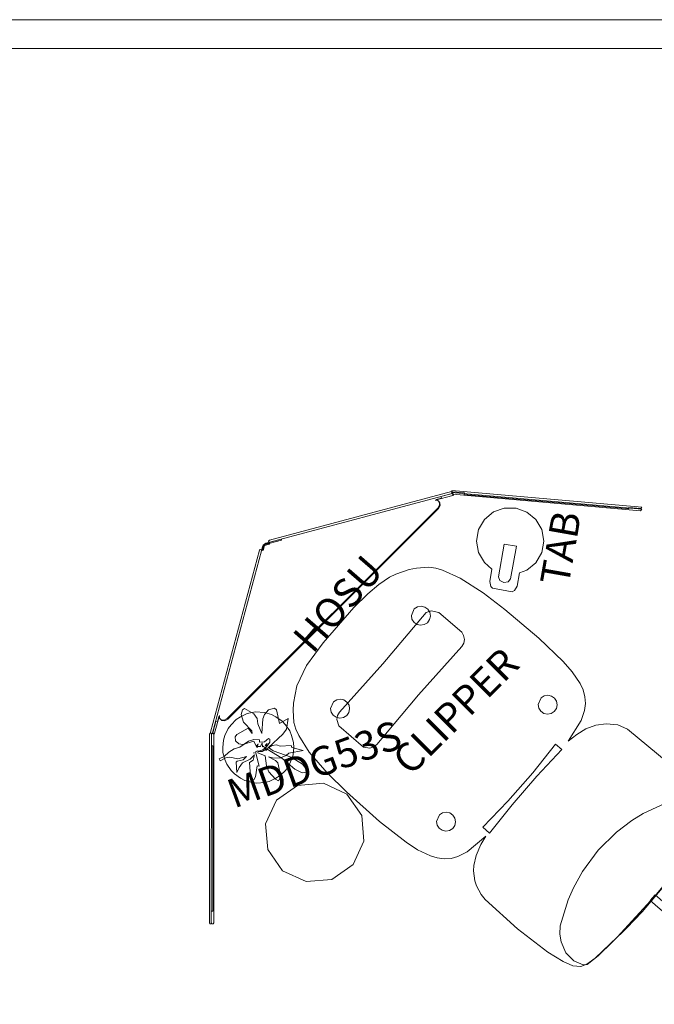
# Model space of a CAD drawing. Units: inches. Extents: x 1499 to 2271, y -261 to 43.
# Drawn here: x 2033 to 2121, y -93 to 43 of the extents above; entities that cross this region are included whole.
import ezdxf

# ---------------------------------------------------------------- set-up
doc = ezdxf.new("R2010")
doc.units = ezdxf.units.IN
doc.header["$LTSCALE"] = 2.51337
doc.header["$MEASUREMENT"] = 0
for name, color, linetype in [('A-FURN', 7, 'Continuous'), ('A-FURN-P-PNLS-TOP-SCRN', 3, 'Continuous'), ('A-FURN-P-PNLS-TOP-SCRN-T', 7, 'Continuous'), ('CET color Black or White', 7, 'Continuous'), ('CET Default', 7, 'Continuous'), ('FURN-SEATING-TEXT', 7, 'Continuous')]:
    doc.layers.add(name, color=color, linetype=linetype)
for name, color, linetype, true_color in [('AFUSE-3D-002', 7, 'Continuous', 0x9d7866), ('AFUSE-3D-007', 7, 'Continuous', 0xefefe5), ('AFUSE-3D-008', 7, 'Continuous', 0x040000), ('AFUSE-3D-050', 7, 'Continuous', 0x1b1d1b), ('AFUSE-3D-215', 7, 'Continuous', 0x81958f), ('AFUSE-3D-605', 7, 'Continuous', 0x6a7a75), ('finish1', 7, 'Continuous', 0xe5e5e5), ('light', 7, 'Continuous', 0x565656)]:
    doc.layers.add(name, color=color, linetype=linetype, true_color=true_color)
doc.styles.add('Arial', font='arial.ttf')

# ---------------------------------------------------------------- blocks, each defined once
blk = doc.blocks.new('*C50')
at = {"layer": 'AFUSE-3D-002', "linetype": 'Continuous', "lineweight": 0}
blk.add_lwpolyline([(-8.95, 49.62), (-9.48, 49.53), (-9.95, 49.23), (-10.45, 48.46), (-10.45, 43.96), (-9.95, 43.2), (-9.48, 42.9), (-8.95, 42.81), (0, 42.94), (8.95, 42.81), (9.48, 42.91), (9.93, 43.18), (10.26, 43.63), (10.45, 44.12), (10.45, 48.29), (9.91, 49.26), (9.29, 49.63), (0, 49.49), (-8.95, 49.62)], close=True, dxfattribs=at)
at = {"layer": 'AFUSE-3D-007', "linetype": 'Continuous', "lineweight": 0}
for points in [[(-8.4, 51.2), (-9.36, 50.9), (-9.69, 50.5), (-9.84, 50.01), (-9.78, 49.5), (-9.54, 49.05), (-9.14, 48.73), (-8.65, 48.58), (-8.14, 48.63), (-7.69, 48.88), (-7.36, 49.28), (-7.22, 49.77), (-7.27, 50.28), (-7.51, 50.73), (-7.91, 51.05), (-8.4, 51.2)], [(8.59, 51.18), (7.63, 50.88), (7.3, 50.48), (7.16, 49.99), (7.21, 49.48), (7.45, 49.03), (7.85, 48.71), (8.34, 48.56), (8.85, 48.61), (9.3, 48.86), (9.63, 49.26), (9.77, 49.75), (9.72, 50.26), (9.48, 50.71), (9.08, 51.03), (8.59, 51.18)], [(-10.61, 29.91), (-11.57, 29.62), (-11.89, 29.22), (-12.04, 28.73), (-11.99, 28.22), (-11.74, 27.76), (-11.34, 27.44), (-10.86, 27.29), (-10.35, 27.34), (-9.89, 27.59), (-9.57, 27.99), (-9.42, 28.48), (-9.47, 28.99), (-9.72, 29.44), (-10.12, 29.77), (-10.61, 29.91)], [(10.79, 29.89), (9.83, 29.6), (9.5, 29.2), (9.36, 28.71), (9.41, 28.19), (9.66, 27.74), (10.05, 27.42), (10.54, 27.27), (11.05, 27.32), (11.51, 27.57), (11.83, 27.97), (11.98, 28.46), (11.92, 28.97), (11.68, 29.42), (11.28, 29.75), (10.79, 29.89)]]:
    blk.add_lwpolyline(points, close=True, dxfattribs=at)
at = {"layer": 'AFUSE-3D-008', "linetype": 'Continuous', "lineweight": 0}
blk.add_lwpolyline([(-8, 24.26), (-8, 23.02), (-2.98, 23.22), (2.21, 23.24), (7.25, 23.06), (7.25, 24.18), (2.21, 24), (-2.98, 24.01), (-8, 24.26)], close=True, dxfattribs=at)
at = {"layer": 'AFUSE-3D-050', "linetype": 'Continuous', "lineweight": 0}
blk.add_lwpolyline([(-0.5, 0.15), (-0.5, -2.98), (0.55, -2.98), (0.55, 0.15), (-0.5, 0.15)], close=True, dxfattribs=at)
at = {"layer": 'AFUSE-3D-215', "linetype": 'Continuous', "lineweight": 0}
blk.add_lwpolyline([(-3.21, 57.62), (-7.05, 57.3), (-10.06, 56.48), (-12.17, 55.26), (-12.96, 54.66), (-14.17, 53.43), (-14.69, 52.63), (-15.09, 51.76), (-15.86, 49.16), (-16.41, 45.43), (-16.66, 41.69), (-16.75, 35.54), (-16.51, 30.9), (-16.26, 29.01), (-15.73, 27.12), (-15.32, 26.24), (-14.79, 25.43), (-14.12, 24.73), (-13.31, 24.21), (-11.98, 23.66), (-8.64, 23.13), (-9.96, 22.91), (-11.54, 22.41), (-12.82, 21.73), (-13.4, 21.28), (-14.31, 20.24), (-14.69, 19.61), (-15.17, 18.34), (-15.32, 17.47), (-15.46, 11.47), (-15.15, 6.18), (-14.72, 3.73), (-14.31, 2.35), (-13.68, 1.44), (-12.89, 1), (-11.48, 0.7), (-7.29, 0.29), (0.31, 0.05), (4.62, 0.15), (11.32, 0.68), (13, 0.97), (13.84, 1.47), (14.49, 2.65), (14.81, 3.79), (15.19, 6.01), (15.52, 10.75), (15.36, 18.05), (14.91, 19.46), (13.98, 20.76), (12.89, 21.73), (11.6, 22.41), (10.2, 22.87), (8.72, 23.13), (12.06, 23.66), (13.39, 24.21), (14.2, 24.73), (14.87, 25.43), (15.4, 26.24), (15.81, 27.12), (16.34, 29.01), (16.59, 30.9), (16.83, 35.54), (16.74, 41.69), (16.49, 45.43), (15.94, 49.16), (15.18, 51.76), (14.78, 52.63), (14.25, 53.43), (13.04, 54.66), (12.25, 55.26), (10.55, 56.23), (9.66, 56.61), (7.94, 57.08), (5.94, 57.4), (3.29, 57.62), (-3.21, 57.62)], close=True, dxfattribs=at)
at = {"layer": 'AFUSE-3D-605', "linetype": 'Continuous', "lineweight": 0}
blk.add_lwpolyline([(0.04, 10.13), (-3.6, 9.87), (-6.11, 9.31), (-7.86, 8.77), (-11.28, 7.29), (-12.21, 6.55), (-12.88, 5.73), (-13.6, 4.21), (-13.7, 2.68), (-13.28, 1.36), (-12.89, 0.96), (-10.99, 0.57), (-5.46, 0.13), (-2.41, 0), (3.81, 0.05), (7.04, 0.22), (11.81, 0.7), (13.08, 1.06), (13.36, 1.36), (13.75, 2.42), (13.75, 3.33), (13.58, 4.41), (12.96, 5.73), (11.73, 7), (10.45, 7.68), (7.95, 8.76), (6.19, 9.31), (3.59, 9.89), (0.04, 10.13)], close=True, dxfattribs=at)
at = {"layer": 'FURN-SEATING-TEXT', "linetype": 'Continuous', "style": 'Arial'}
blk.add_attdef('ITEXT', (-5.39, 57.62), '', height=4, dxfattribs=at).dxf.unprotected_set("ltscale", 0)
blk = doc.blocks.new('*C5')
at = {"layer": 'finish1', "linetype": 'Continuous', "lineweight": 0}
blk.add_lwpolyline([(-1.91, 4.57), (-3.42, 4.02), (-4.66, 2.98), (-5.46, 1.59), (-5.74, 0), (-5.46, -1.59), (-4.66, -2.98), (-3.42, -4.02), (-1.91, -4.57), (-0.29, -4.57), (1.22, -4.02), (2.45, -2.98), (3.14, -1.81), (4.89, -1.81), (5.54, -1.56), (5.74, -1.25), (5.74, 1.47), (5.54, 1.78), (4.89, 2.02), (3.01, 2.02), (2.45, 2.98), (1.22, 4.02), (-0.29, 4.57), (-1.91, 4.57)], close=True, dxfattribs=at)
at = {"layer": 'light', "linetype": 'Continuous', "lineweight": 0}
blk.add_lwpolyline([(-0.56, 0.97), (-0.56, -0.73), (4.02, -0.73), (4.51, -0.44), (4.71, 0.12), (4.51, 0.69), (4.02, 0.97), (-0.56, 0.97)], close=True, dxfattribs=at)
at = {"layer": 'FURN-SEATING-TEXT', "linetype": 'Continuous', "style": 'Arial'}
blk.add_attdef('ITEXT', (3.72, 9.02), '', height=4, rotation=180, dxfattribs=at).dxf.unprotected_set("ltscale", 0)
blk = doc.blocks.new('*C11')
at = {"layer": 'A-FURN-P-PNLS-TOP-SCRN', "linetype": 'Continuous', "lineweight": 18}
for points in [[(47.88, -0.21), (47.64, -0.29), (47.17, -0.57), (47.23, -0.45), (47.16, -0.33), (47.01, -0.34), (24.47, -13.35), (24.39, -13.48), (24.46, -13.6), (24.61, -13.61), (26.01, -12.8), (26.13, -13), (26.82, -12.6), (26.71, -12.71), (26.71, -13.2), (26.97, -13.49), (27.44, -13.63), (68.56, -13.63), (69.03, -13.49), (69.29, -13.2), (69.29, -12.71), (69.23, -12.65), (69.86, -13.02), (69.98, -12.81), (71.37, -13.62), (71.53, -13.61), (71.6, -13.49), (71.52, -13.36), (48.96, -0.34), (48.81, -0.33), (48.74, -0.46), (48.8, -0.57), (48.33, -0.29), (48.11, -0.21), (47.88, -0.21)], [(47.88, -0.31), (47.64, -0.39), (47.31, -0.58), (47.3, -0.58), (47.14, -0.58), (24.6, -13.59), (24.53, -13.72), (24.6, -13.84), (24.75, -13.84), (26.97, -12.56), (26.71, -12.83), (26.71, -13.32), (26.97, -13.61), (27.44, -13.75), (68.56, -13.75), (69.03, -13.61), (69.29, -13.32), (69.29, -12.83), (69.07, -12.61), (71.24, -13.86), (71.39, -13.86), (71.46, -13.74), (71.38, -13.6), (48.83, -0.58), (48.67, -0.58), (48.66, -0.59), (48.32, -0.39), (48.11, -0.31), (47.88, -0.31)], [(47.88, -0.22), (47.64, -0.3), (47.16, -0.58), (47.15, -0.59), (47.2, -0.56), (47.25, -0.56), (47.31, -0.6), (47.34, -0.62), (48, -0.24), (50.18, -1.5), (50.23, -1.41), (48.82, -0.59), (48.81, -0.58), (48.32, -0.3), (48.11, -0.22), (47.88, -0.22)], [(47.88, -0.31), (47.64, -0.4), (47.31, -0.59), (47.37, -0.7), (47.37, -0.71), (47.38, -0.72), (48, -0.36), (48.6, -0.71), (48.6, -0.7), (48.66, -0.59), (48.32, -0.4), (48.11, -0.32), (47.88, -0.31)], [(24.31, -13.36), (24.17, -13.41), (5.72, -31.85), (5.67, -31.99), (5.76, -32.09), (5.91, -32.04), (7.07, -30.88), (7.23, -31.04), (23.35, -14.91), (23.2, -14.76), (24.36, -13.6), (24.4, -13.45), (24.31, -13.36)], [(24.51, -13.56), (24.36, -13.6), (5.91, -32.04), (5.87, -32.19), (5.98, -32.31), (6.15, -32.27), (24.59, -13.83), (24.62, -13.67), (24.51, -13.56)], [(71.32, -13.71), (88.09, -33.69), (88.37, -33.64), (71.43, -13.45), (71.32, -13.71)], [(71.57, -13.5), (72.63, -14.76), (72.46, -14.9), (87.12, -32.37), (87.29, -32.23), (88.34, -33.48), (88.58, -33.46), (71.64, -13.27), (71.57, -13.5)]]:
    blk.add_lwpolyline(points, close=True, dxfattribs=at)
at = {"layer": 'A-FURN-P-PNLS-TOP-SCRN-T', "linetype": 'Continuous', "style": 'Arial'}
blk.add_attdef('ITEXT', (39.63, -37.22), '', height=4, dxfattribs=at).dxf.unprotected_set("ltscale", 0)
blk = doc.blocks.new('*C15')
at = {"layer": 'CET color Black or White', "linetype": 'Continuous', "lineweight": 0}
blk.add_lwpolyline([(0, 6.9), (-3.45, 5.98), (-5.98, 3.45), (-6.9, 0), (-5.98, -3.45), (-3.45, -5.98), (0, -6.9), (3.45, -5.98), (5.98, -3.45), (6.9, 0), (5.98, 3.45), (3.45, 5.98), (0, 6.9), (0, 6.9)], close=True, dxfattribs=at)
at = {"layer": 'FURN-SEATING-TEXT', "linetype": 'Continuous', "style": 'Arial'}
blk.add_attdef('ITEXT', (-9.35, 6.9), '', height=4, dxfattribs=at).dxf.unprotected_set("ltscale", 0)
blk = doc.blocks.new('*C39')
at = {"layer": 'CET color Black or White', "linetype": 'Continuous', "lineweight": 18}
for points in [[(-1.1, 4.68), (-2.25, 4.43), (-3.19, 3.99), (-3.76, 3.63), (-4.49, 2.9), (-4.9, 2.36), (-5.34, 1.43), (-5.55, 0.78), (-5.63, -0.25), (-5.61, -0.93), (-5.34, -1.92), (-5.08, -2.55), (-4.49, -3.4), (-4.03, -3.9), (-3.19, -4.49), (-2.58, -4.81), (-1.59, -5.07), (-0.91, -5.16), (0.11, -5.07), (0.78, -4.92), (1.71, -4.49), (2.29, -4.12), (3.02, -3.4), (3.43, -2.86), (3.87, -1.92), (4.07, -1.27), (4.16, -0.25), (4.13, 0.43), (3.87, 1.43), (3.61, 2.06), (3.02, 2.9), (2.56, 3.4), (1.71, 3.99), (1.11, 4.31), (0.11, 4.58), (-1.1, 4.68)], [(0.67, 4.96), (0.15, 4.32), (-0.09, 3.72), (-0.23, 1.67), (-0.77, 3.02), (-0.88, 3.76), (-1.34, 4.4), (-2.64, 5.14), (-2.93, 4.95), (-3.1, 4.32), (-2.75, 3.26), (-1.64, 2.05), (-1.58, 1.68), (-2.13, 2.42), (-3.7, 1.55), (-3.91, 1.23), (-3.86, 0.66), (-3.4, 0.28), (-2.86, 0.17), (-1.34, 0.63), (-0.94, -0.25), (-0.79, -0.11), (-0.44, -0.09), (-0.2, 0.41), (-0.16, -0.15), (-0.06, -0.06), (0.26, -0.32), (0.32, -0.67), (0.52, -0.49), (2.51, -1.74), (4.31, -3.25), (5.33, -3.76), (5.96, -3.65), (6.11, -3.52), (5.36, -2.53), (3.8, -1.56), (1.35, -0.7), (0.69, -0.25), (2.68, 1.6), (3.17, 2.27), (3.38, 3.76), (2.19, 3.05), (1.8, 4.96), (1.51, 5.19), (0.67, 4.96)], [(0.7, 0.98), (0.11, 0.55), (-0.57, 0.51), (-0.55, 0.8), (-1.32, 0.86), (-2.08, 0.63), (-3.28, -0.22), (-4.06, -0.41), (-4.8, -0.87), (-5.43, -1.47), (-6.11, -1.81), (-6, -2.09), (-5.2, -1.66), (-4.68, -1.57), (-3.56, -1.79), (-2.37, -1.5), (-2.83, -1.96), (-3.63, -2.15), (-3.76, -2.26), (-3.68, -3.68), (-3.39, -3.02), (-2.91, -2.38), (-1.83, -1.84), (-1.27, -1.24), (-1.44, -1.99), (-1.95, -2.31), (-1.77, -4.87), (-1.36, -4.69), (-1.09, -4.28), (-0.9, -2.78), (-0.62, -2.84), (-1.09, -0.83), (-0.85, -0.71), (-0.67, -0.76), (-0.1, -0.57), (0.39, -0.17), (0.87, 0.49), (0.88, 0.9), (0.7, 0.98)], [(-0.75, 0.28), (-0.8, 0.19), (-0.98, -0.03), (-0.83, -0.03), (-0.75, 0.28)], [(1.17, 0.05), (-0.21, -0.79), (-0.73, -0.8), (-0.8, -0.98), (0.2, -1.39), (0.39, -2.79), (0.75, -3.6), (1.63, -4.6), (2.05, -4.86), (2.29, -4.45), (2.29, -3.82), (1.96, -2.37), (1.64, -2.03), (0.7, -1.55), (1.4, -1.73), (2.36, -1.68), (3.1, -1.36), (3.48, -1.05), (5.47, -0.67), (3.92, -0.26), (3.8, 0.03), (2.31, -0.08), (1.8, 0.11), (1.17, 0.05)], [(0.49, 0.3), (0.27, 0.09), (0.22, -0.02), (0.35, -0.07), (0.49, 0.3)], [(-1.29, -0.94), (-1.35, -0.97), (-1.3, -1.03), (-1.29, -1.05), (-1.29, -0.94)]]:
    blk.add_lwpolyline(points, close=True, dxfattribs=at)
blk = doc.blocks.new('*C2')
at = {"layer": 'CET color Black or White', "linetype": 'Continuous', "lineweight": 0}
for p, q in [((0, 4), (685.09, 4)), ((685.09, 0), (0, 0)), ((685.09, 0), (0, 0)), ((0, 0), (685.09, 0))]:
    blk.add_line(p, q, dxfattribs=at)

msp = doc.modelspace()

# ---------------------------------------------------------------- block references
at = {"layer": 'A-FURN', "linetype": 'Continuous', "lineweight": 0, "rotation": 45.00000125223908}
msp.add_blockref('*C11', (2032.59, -63.74), dxfattribs=at).add_auto_attribs({'ITEXT': 'CLIPPER'})
at = {"layer": 'CET Default', "linetype": 'Continuous', "lineweight": 0}
for name, p in [('*C2', (1499.49, 38.57)), ('*C39', (2066.64, -57.74))]:
    msp.add_blockref(name, p, dxfattribs=at)
for name, p, rotation, values in [('*C5', (2100.51, -30.55), 260.0000026816997, {'ITEXT': 'TAB'}), ('*C50', (2120.49, -78.86), 49.06102682705357, {'ITEXT': 'HOSU'}), ('*C15', (2073.71, -69.72), 19.99999941818584, {'ITEXT': 'MDDG53S'})]:
    msp.add_blockref(name, p, dxfattribs=dict(at, rotation=rotation)).add_auto_attribs(values)

doc.saveas('drawing.dxf')
